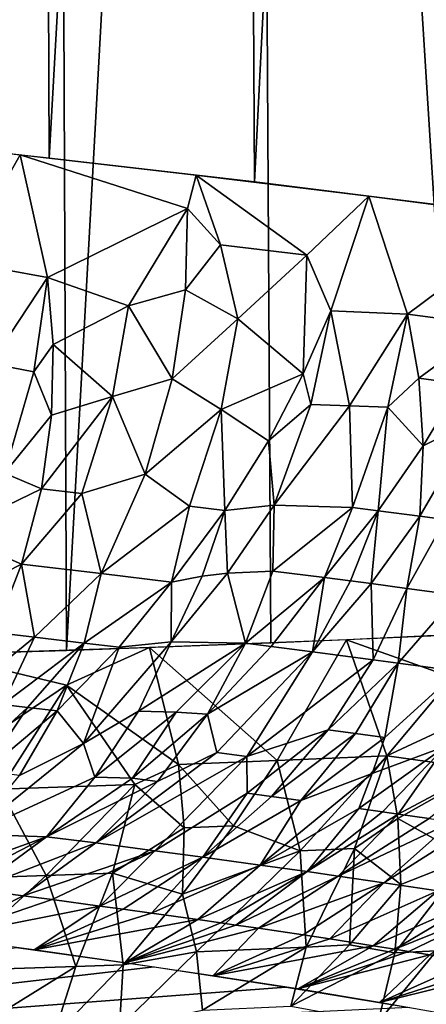
# Model space of a CAD drawing. Extents: x -247 to 247, y 0 to 784.
# Drawn here: x -204 to -203, y 1 to 2 of the extents above; entities that cross this region are included whole.
import ezdxf

# ---------------------------------------------------------------- set-up
doc = ezdxf.new("R2010")
doc.units = 0
doc.header["$MEASUREMENT"] = 0

msp = doc.modelspace()

# ---------------------------------------------------------------- linework, layer by layer
for points in [[(-204.179382, 2.29445, -3.096716), (-204.189102, 6.840081, -3.532073), (-203.900192, 6.808586, -3.874002)], [(-203.882187, 2.262052, -3.448449), (-204.179382, 2.29445, -3.096716), (-203.900192, 6.808586, -3.874002)], [(-203.882187, 2.262052, -3.448449), (-203.900192, 6.808586, -3.874002), (-203.628723, 6.776981, -4.229933)], [(-203.602936, 2.229541, -3.814587), (-203.882187, 2.262052, -3.448449), (-203.628723, 6.776981, -4.229933)], [(-203.602936, 2.229541, -3.814587), (-203.628723, 6.776981, -4.229933), (-203.375381, 6.745345, -4.598984)], [(-203.342331, 2.196997, -4.194219), (-203.602936, 2.229541, -3.814587), (-203.375381, 6.745345, -4.598984)], [(-203.342331, 2.196997, -4.194219), (-203.375381, 6.745345, -4.598984), (-203.140808, 6.713756, -4.980235)], [(-203.321991, 1.6139, -14.223119), (-203.355606, 6.178501, -14.348331), (-203.607437, 6.167095, -14.719583)], [(-203.85881, 1.591961, -14.973579), (-203.607437, 6.167095, -14.719583), (-203.877457, 6.157174, -15.077874)], [(-203.85881, 1.591961, -14.973579), (-203.581039, 1.602167, -14.605015), (-203.607437, 6.167095, -14.719583)], [(-203.581039, 1.602167, -14.605015), (-203.321991, 1.6139, -14.223119), (-203.607437, 6.167095, -14.719583)], [(-204.154572, 1.583309, -15.327896), (-203.877457, 6.157174, -15.077874), (-204.164978, 6.148762, -15.422314)], [(-204.154572, 1.583309, -15.327896), (-203.85881, 1.591961, -14.973579), (-203.877457, 6.157174, -15.077874)], [(-204.00351, 2.121518, -3.307499), (-204.191589, 2.295738, -3.083009), (-203.921722, 2.266484, -3.399557)], [(-204.00351, 2.121518, -3.307499), (-203.921722, 2.266484, -3.399557), (-203.884338, 2.099658, -3.455015)], [(-203.693924, 2.193285, -3.688642), (-203.921722, 2.266484, -3.399557), (-203.682175, 2.238993, -3.706779)], [(-203.884338, 2.099658, -3.455015), (-203.921722, 2.266484, -3.399557), (-203.693924, 2.193285, -3.688642)], [(-203.649445, 2.144047, -3.750293), (-203.693924, 2.193285, -3.688642), (-203.682175, 2.238993, -3.706779)], [(-203.531784, 2.129808, -3.913879), (-203.682175, 2.238993, -3.706779), (-203.447449, 2.21041, -4.036166)], [(-203.649445, 2.144047, -3.750293), (-203.682175, 2.238993, -3.706779), (-203.531784, 2.129808, -3.913879)], [(-203.531784, 2.129808, -3.913879), (-203.447449, 2.21041, -4.036166), (-203.499146, 2.054091, -3.972494)], [(-203.499146, 2.054091, -3.972494), (-203.447449, 2.21041, -4.036166), (-203.395187, 2.049592, -4.124103)], [(-203.395187, 2.049592, -4.124103), (-203.447449, 2.21041, -4.036166), (-203.219345, 2.180754, -4.388615)], [(-203.884338, 2.099658, -3.455015), (-203.693924, 2.193285, -3.688642), (-203.7742, 2.060885, -3.601768)], [(-203.697067, 2.082708, -3.696137), (-203.7742, 2.060885, -3.601768), (-203.693924, 2.193285, -3.688642)], [(-203.697067, 2.082708, -3.696137), (-203.693924, 2.193285, -3.688642), (-203.649445, 2.144047, -3.750293)], [(-203.395187, 2.049592, -4.124103), (-203.219345, 2.180754, -4.388615), (-203.281265, 2.03476, -4.300478)], [(-203.697067, 2.082708, -3.696137), (-203.649445, 2.144047, -3.750293), (-203.6259, 2.043375, -3.800407)], [(-203.649445, 2.144047, -3.750293), (-203.531784, 2.129808, -3.913879), (-203.6259, 2.043375, -3.800407)], [(-203.961884, 1.982564, -3.400141), (-204.00351, 2.121518, -3.307499), (-203.884338, 2.099658, -3.455015)], [(-203.536682, 1.968315, -3.948395), (-203.6259, 2.043375, -3.800407), (-203.531784, 2.129808, -3.913879)], [(-203.536682, 1.968315, -3.948395), (-203.531784, 2.129808, -3.913879), (-203.499146, 2.054091, -3.972494)], [(-203.961884, 1.982564, -3.400141), (-203.884338, 2.099658, -3.455015), (-203.903244, 1.971223, -3.47499)], [(-203.903244, 1.971223, -3.47499), (-203.884338, 2.099658, -3.455015), (-203.876846, 2.008569, -3.49118)], [(-203.876846, 2.008569, -3.49118), (-203.884338, 2.099658, -3.455015), (-203.7742, 2.060885, -3.601768)], [(-203.697067, 2.082708, -3.696137), (-203.714859, 1.961705, -3.713622), (-203.7742, 2.060885, -3.601768)], [(-203.697067, 2.082708, -3.696137), (-203.6259, 2.043375, -3.800407), (-203.714859, 1.961705, -3.713622)], [(-203.876846, 2.008569, -3.49118), (-203.7742, 2.060885, -3.601768), (-203.796173, 1.93736, -3.62247)], [(-203.796173, 1.93736, -3.62247), (-203.7742, 2.060885, -3.601768), (-203.714859, 1.961705, -3.713622)], [(-203.526672, 1.926628, -3.981694), (-203.536682, 1.968315, -3.948395), (-203.499146, 2.054091, -3.972494)], [(-203.526672, 1.926628, -3.981694), (-203.499146, 2.054091, -3.972494), (-203.473999, 1.924807, -4.05628)], [(-203.473999, 1.924807, -4.05628), (-203.499146, 2.054091, -3.972494), (-203.395187, 2.049592, -4.124103)], [(-203.648453, 1.919887, -3.820869), (-203.714859, 1.961705, -3.713622), (-203.6259, 2.043375, -3.800407)], [(-203.648453, 1.919887, -3.820869), (-203.6259, 2.043375, -3.800407), (-203.536682, 1.968315, -3.948395)], [(-203.473999, 1.924807, -4.05628), (-203.395187, 2.049592, -4.124103), (-203.421677, 1.92292, -4.132041)], [(-203.421677, 1.92292, -4.132041), (-203.395187, 2.049592, -4.124103), (-203.379822, 1.962377, -4.174989)], [(-203.379822, 1.962377, -4.174989), (-203.395187, 2.049592, -4.124103), (-203.281265, 2.03476, -4.300478)], [(-203.379822, 1.962377, -4.174989), (-203.281265, 2.03476, -4.300478), (-203.322968, 1.95497, -4.263099)], [(-203.903244, 1.971223, -3.47499), (-203.876846, 2.008569, -3.49118), (-203.879059, 1.912332, -3.534519)], [(-203.876846, 2.008569, -3.49118), (-203.796173, 1.93736, -3.62247), (-203.879059, 1.912332, -3.534519)], [(-203.961884, 1.982564, -3.400141), (-203.903244, 1.971223, -3.47499), (-203.943085, 1.833193, -3.510665)], [(-203.903244, 1.971223, -3.47499), (-203.879059, 1.912332, -3.534519), (-203.943085, 1.833193, -3.510665)], [(-203.796173, 1.93736, -3.62247), (-203.714859, 1.961705, -3.713622), (-203.75148, 1.83189, -3.744272)], [(-203.75148, 1.83189, -3.744272), (-203.714859, 1.961705, -3.713622), (-203.648453, 1.919887, -3.820869)], [(-203.648453, 1.919887, -3.820869), (-203.536682, 1.968315, -3.948395), (-203.584137, 1.87742, -3.931122)], [(-203.526672, 1.926628, -3.981694), (-203.584137, 1.87742, -3.931122), (-203.536682, 1.968315, -3.948395)], [(-203.421677, 1.92292, -4.132041), (-203.379822, 1.962377, -4.174989), (-203.373672, 1.870471, -4.231553)], [(-203.379822, 1.962377, -4.174989), (-203.322968, 1.95497, -4.263099), (-203.373672, 1.870471, -4.231553)], [(-203.322968, 1.95497, -4.263099), (-203.301422, 1.907246, -4.318538), (-203.373672, 1.870471, -4.231553)], [(-203.796173, 1.93736, -3.62247), (-203.892822, 1.81201, -3.586365), (-203.879059, 1.912332, -3.534519)], [(-203.796173, 1.93736, -3.62247), (-203.837952, 1.80567, -3.657483), (-203.892822, 1.81201, -3.586365)], [(-203.796173, 1.93736, -3.62247), (-203.75148, 1.83189, -3.744272), (-203.837952, 1.80567, -3.657483)], [(-203.75148, 1.83189, -3.744272), (-203.648453, 1.919887, -3.820869), (-203.691193, 1.788281, -3.855112)], [(-203.648453, 1.919887, -3.820869), (-203.64325, 1.782457, -3.922153), (-203.691193, 1.788281, -3.855112)], [(-203.648453, 1.919887, -3.820869), (-203.584137, 1.87742, -3.931122), (-203.64325, 1.782457, -3.922153)], [(-203.526672, 1.926628, -3.981694), (-203.576111, 1.789691, -4.005215), (-203.584137, 1.87742, -3.931122)], [(-203.526672, 1.926628, -3.981694), (-203.473999, 1.924807, -4.05628), (-203.576111, 1.789691, -4.005215)], [(-203.473999, 1.924807, -4.05628), (-203.470001, 1.786607, -4.153607), (-203.576111, 1.789691, -4.005215)], [(-203.473999, 1.924807, -4.05628), (-203.421677, 1.92292, -4.132041), (-203.470001, 1.786607, -4.153607)], [(-203.421677, 1.92292, -4.132041), (-203.434875, 1.782087, -4.207076), (-203.470001, 1.786607, -4.153607)], [(-203.421677, 1.92292, -4.132041), (-203.373672, 1.870471, -4.231553), (-203.434875, 1.782087, -4.207076)], [(-203.943085, 1.833193, -3.510665), (-203.879059, 1.912332, -3.534519), (-203.892822, 1.81201, -3.586365)], [(-203.301422, 1.907246, -4.318538), (-203.378464, 1.774725, -4.294714), (-203.373672, 1.870471, -4.231553)], [(-203.301422, 1.907246, -4.318538), (-203.343811, 1.77014, -4.34964), (-203.378464, 1.774725, -4.294714)], [(-203.64325, 1.782457, -3.922153), (-203.584137, 1.87742, -3.931122), (-203.576111, 1.789691, -4.005215)], [(-203.434875, 1.782087, -4.207076), (-203.373672, 1.870471, -4.231553), (-203.378464, 1.774725, -4.294714)], [(-203.943085, 1.833193, -3.510665), (-203.892822, 1.81201, -3.586365), (-204.016083, 1.75199, -3.494737)], [(-203.75148, 1.83189, -3.744272), (-203.811371, 1.696537, -3.791543), (-203.837952, 1.80567, -3.657483)], [(-203.75148, 1.83189, -3.744272), (-203.691193, 1.788281, -3.855112), (-203.811371, 1.696537, -3.791543)], [(-203.892822, 1.81201, -3.586365), (-203.919952, 1.709244, -3.648057), (-204.016083, 1.75199, -3.494737)], [(-203.892822, 1.81201, -3.586365), (-203.837952, 1.80567, -3.657483), (-203.919952, 1.709244, -3.648057)], [(-203.837952, 1.80567, -3.657483), (-203.811371, 1.696537, -3.791543), (-203.919952, 1.709244, -3.648057)], [(-203.691193, 1.788281, -3.855112), (-203.715714, 1.685048, -3.923032), (-203.811371, 1.696537, -3.791543)], [(-203.691193, 1.788281, -3.855112), (-203.64325, 1.782457, -3.922153), (-203.715714, 1.685048, -3.923032)], [(-203.673981, 1.69328, -3.967457), (-203.715714, 1.685048, -3.923032), (-203.64325, 1.782457, -3.922153)], [(-203.673981, 1.69328, -3.967457), (-203.64325, 1.782457, -3.922153), (-203.639603, 1.69703, -4.008068)], [(-203.639603, 1.69703, -4.008068), (-203.64325, 1.782457, -3.922153), (-203.576111, 1.789691, -4.005215)], [(-203.639603, 1.69703, -4.008068), (-203.576111, 1.789691, -4.005215), (-203.578323, 1.70002, -4.086005)], [(-203.576111, 1.789691, -4.005215), (-203.470001, 1.786607, -4.153607), (-203.578323, 1.70002, -4.086005)], [(-203.470001, 1.786607, -4.153607), (-203.508057, 1.691094, -4.190979), (-203.578323, 1.70002, -4.086005)], [(-203.470001, 1.786607, -4.153607), (-203.434875, 1.782087, -4.207076), (-203.508057, 1.691094, -4.190979)], [(-203.472687, 1.686529, -4.245052), (-203.508057, 1.691094, -4.190979), (-203.434875, 1.782087, -4.207076)], [(-203.472687, 1.686529, -4.245052), (-203.434875, 1.782087, -4.207076), (-203.444626, 1.682871, -4.288566)], [(-203.444626, 1.682871, -4.288566), (-203.434875, 1.782087, -4.207076), (-203.378464, 1.774725, -4.294714)], [(-203.444626, 1.682871, -4.288566), (-203.378464, 1.774725, -4.294714), (-203.395905, 1.676448, -4.365394)], [(-203.378464, 1.774725, -4.294714), (-203.343811, 1.77014, -4.34964), (-203.395905, 1.676448, -4.365394)], [(-203.343811, 1.77014, -4.34964), (-203.32756, 1.667261, -4.476169), (-203.395905, 1.676448, -4.365394)], [(-204.058456, 1.638769, -3.570052), (-204.016083, 1.75199, -3.494737), (-203.919952, 1.709244, -3.648057)], [(-204.058456, 1.638769, -3.570052), (-203.919952, 1.709244, -3.648057), (-203.955948, 1.616329, -3.714801)], [(-203.955948, 1.616329, -3.714801), (-203.919952, 1.709244, -3.648057), (-203.902039, 1.610028, -3.785901)], [(-203.902039, 1.610028, -3.785901), (-203.919952, 1.709244, -3.648057), (-203.811371, 1.696537, -3.791543)], [(-203.902039, 1.610028, -3.785901), (-203.811371, 1.696537, -3.791543), (-203.834518, 1.602013, -3.877087)], [(-203.834518, 1.602013, -3.877087), (-203.811371, 1.696537, -3.791543), (-203.715714, 1.685048, -3.923032)], [(-203.639603, 1.69703, -4.008068), (-203.615082, 1.601901, -4.15392), (-203.7164, 1.603785, -4.020647)], [(-203.673981, 1.69328, -3.967457), (-203.639603, 1.69703, -4.008068), (-203.7164, 1.603785, -4.020647)], [(-203.673981, 1.69328, -3.967457), (-203.7164, 1.603785, -4.020647), (-203.715714, 1.685048, -3.923032)], [(-203.639603, 1.69703, -4.008068), (-203.578323, 1.70002, -4.086005), (-203.615082, 1.601901, -4.15392)], [(-203.615082, 1.601901, -4.15392), (-203.578323, 1.70002, -4.086005), (-203.508057, 1.691094, -4.190979)], [(-203.615082, 1.601901, -4.15392), (-203.508057, 1.691094, -4.190979), (-203.580246, 1.597467, -4.206108)], [(-203.580246, 1.597467, -4.206108), (-203.508057, 1.691094, -4.190979), (-203.524261, 1.590244, -4.291656)], [(-203.472687, 1.686529, -4.245052), (-203.524261, 1.590244, -4.291656), (-203.508057, 1.691094, -4.190979)], [(-203.834518, 1.602013, -3.877087), (-203.715714, 1.685048, -3.923032), (-203.787109, 1.5963, -3.942574)], [(-203.787109, 1.5963, -3.942574), (-203.715714, 1.685048, -3.923032), (-203.7164, 1.603785, -4.020647)], [(-203.472687, 1.686529, -4.245052), (-203.444626, 1.682871, -4.288566), (-203.524261, 1.590244, -4.291656)], [(-203.444626, 1.682871, -4.288566), (-203.441666, 1.579354, -4.421896), (-203.524261, 1.590244, -4.291656)], [(-203.444626, 1.682871, -4.288566), (-203.395905, 1.676448, -4.365394), (-203.441666, 1.579354, -4.421896)], [(-203.441666, 1.579354, -4.421896), (-203.395905, 1.676448, -4.365394), (-203.40773, 1.574796, -4.476851)], [(-203.40773, 1.574796, -4.476851), (-203.395905, 1.676448, -4.365394), (-203.32756, 1.667261, -4.476169)], [(-203.40773, 1.574796, -4.476851), (-203.32756, 1.667261, -4.476169), (-203.326782, 1.563706, -4.611673)], [(-203.955948, 1.616329, -3.714801), (-203.902039, 1.610028, -3.785901), (-204.005142, 1.52549, -3.791217)], [(-203.944962, 1.518409, -3.871399), (-204.005142, 1.52549, -3.791217), (-203.902039, 1.610028, -3.785901)], [(-203.944962, 1.518409, -3.871399), (-203.902039, 1.610028, -3.785901), (-203.834518, 1.602013, -3.877087)], [(-203.255234, 1.526857, -14.106892), (-203.230164, 1.618668, -14.077249), (-203.478134, 1.606546, -14.458157)], [(-203.858673, 1.544904, -14.970434), (-203.745804, 1.595847, -14.828221), (-204.032471, 1.58663, -15.185937)], [(-203.944962, 1.518409, -3.871399), (-203.834518, 1.602013, -3.877087), (-203.91156, 1.514431, -3.91673)], [(-203.91156, 1.514431, -3.91673), (-203.834518, 1.602013, -3.877087), (-203.871414, 1.509604, -3.972006)], [(-203.834518, 1.602013, -3.877087), (-203.787109, 1.5963, -3.942574), (-203.871414, 1.509604, -3.972006)], [(-203.835419, 1.465467, -4.093091), (-203.871414, 1.509604, -3.972006), (-203.787109, 1.5963, -3.942574)], [(-203.706558, 1.436863, -14.747326), (-203.745804, 1.595847, -14.828221), (-203.858673, 1.544904, -14.970434)], [(-203.835419, 1.465467, -4.093091), (-203.787109, 1.5963, -3.942574), (-203.7164, 1.603785, -4.020647)], [(-203.760574, 1.509253, -4.106917), (-203.835419, 1.465467, -4.093091), (-203.7164, 1.603785, -4.020647)], [(-203.760574, 1.509253, -4.106917), (-203.7164, 1.603785, -4.020647), (-203.615082, 1.601901, -4.15392)], [(-203.760574, 1.509253, -4.106917), (-203.615082, 1.601901, -4.15392), (-203.70961, 1.508196, -4.172471)], [(-203.572174, 1.442163, -14.562779), (-203.478134, 1.606546, -14.458157), (-203.745804, 1.595847, -14.828221)], [(-203.572174, 1.442163, -14.562779), (-203.745804, 1.595847, -14.828221), (-203.706558, 1.436863, -14.747326)], [(-203.70961, 1.508196, -4.172471), (-203.615082, 1.601901, -4.15392), (-203.666977, 1.505458, -4.231474)], [(-203.615082, 1.601901, -4.15392), (-203.580246, 1.597467, -4.206108), (-203.666977, 1.505458, -4.231474)], [(-203.580246, 1.597467, -4.206108), (-203.524261, 1.590244, -4.291656), (-203.666977, 1.505458, -4.231474)], [(-203.42337, 1.448716, -14.346614), (-203.478134, 1.606546, -14.458157), (-203.572174, 1.442163, -14.562779)], [(-203.255234, 1.526857, -14.106892), (-203.478134, 1.606546, -14.458157), (-203.42337, 1.448716, -14.346614)], [(-204.032883, 1.426103, -15.159154), (-203.858673, 1.544904, -14.970434), (-204.032471, 1.58663, -15.185937)], [(-203.654205, 1.453022, -4.342116), (-203.666977, 1.505458, -4.231474), (-203.524261, 1.590244, -4.291656)], [(-203.654205, 1.453022, -4.342116), (-203.524261, 1.590244, -4.291656), (-203.613327, 1.447685, -4.405668)], [(-203.613327, 1.447685, -4.405668), (-203.524261, 1.590244, -4.291656), (-203.441666, 1.579354, -4.421896)], [(-203.613327, 1.447685, -4.405668), (-203.441666, 1.579354, -4.421896), (-203.502716, 1.483971, -4.487547)], [(-203.441666, 1.579354, -4.421896), (-203.40773, 1.574796, -4.476851), (-203.502716, 1.483971, -4.487547)], [(-203.465775, 1.478979, -4.547896), (-203.502716, 1.483971, -4.487547), (-203.40773, 1.574796, -4.476851)], [(-203.465775, 1.478979, -4.547896), (-203.40773, 1.574796, -4.476851), (-203.425659, 1.473487, -4.614646)], [(-203.425659, 1.473487, -4.614646), (-203.40773, 1.574796, -4.476851), (-203.326782, 1.563706, -4.611673)], [(-203.442947, 1.424645, -4.684237), (-203.326782, 1.563706, -4.611673), (-203.343063, 1.461925, -4.756452)], [(-203.425659, 1.473487, -4.614646), (-203.326782, 1.563706, -4.611673), (-203.442947, 1.424645, -4.684237)], [(-203.949097, 1.403314, -15.048891), (-203.858673, 1.544904, -14.970434), (-204.032883, 1.426103, -15.159154)], [(-203.76564, 1.409433, -14.81615), (-203.858673, 1.544904, -14.970434), (-203.949097, 1.403314, -15.048891)], [(-203.706558, 1.436863, -14.747326), (-203.858673, 1.544904, -14.970434), (-203.76564, 1.409433, -14.81615)], [(-203.944962, 1.518409, -3.871399), (-203.91156, 1.514431, -3.91673), (-204.001938, 1.431522, -3.966735)], [(-203.91156, 1.514431, -3.91673), (-203.969009, 1.42757, -4.011943), (-204.001938, 1.431522, -3.966735)], [(-203.91156, 1.514431, -3.91673), (-203.871414, 1.509604, -3.972006), (-203.969009, 1.42757, -4.011943)], [(-203.255234, 1.526857, -14.106892), (-203.42337, 1.448716, -14.346614), (-203.289917, 1.43008, -14.130352)], [(-203.969009, 1.42757, -4.011943), (-203.871414, 1.509604, -3.972006), (-203.922699, 1.421954, -4.076546)], [(-203.922699, 1.421954, -4.076546), (-203.871414, 1.509604, -3.972006), (-203.835419, 1.465467, -4.093091)], [(-203.760574, 1.509253, -4.106917), (-203.819885, 1.419356, -4.203026), (-203.835419, 1.465467, -4.093091)], [(-203.760574, 1.509253, -4.106917), (-203.70961, 1.508196, -4.172471), (-203.819885, 1.419356, -4.203026)], [(-203.70961, 1.508196, -4.172471), (-203.768829, 1.418013, -4.267867), (-203.819885, 1.419356, -4.203026)], [(-203.70961, 1.508196, -4.172471), (-203.666977, 1.505458, -4.231474), (-203.768829, 1.418013, -4.267867)], [(-203.768829, 1.418013, -4.267867), (-203.666977, 1.505458, -4.231474), (-203.734787, 1.413664, -4.319142)], [(-203.734787, 1.413664, -4.319142), (-203.666977, 1.505458, -4.231474), (-203.654205, 1.453022, -4.342116)], [(-203.613327, 1.447685, -4.405668), (-203.502716, 1.483971, -4.487547), (-203.613068, 1.39773, -4.509091)], [(-203.613068, 1.39773, -4.509091), (-203.502716, 1.483971, -4.487547), (-203.579834, 1.39327, -4.562856)], [(-203.465775, 1.478979, -4.547896), (-203.579834, 1.39327, -4.562856), (-203.502716, 1.483971, -4.487547)], [(-203.465775, 1.478979, -4.547896), (-203.540054, 1.387861, -4.628407), (-203.579834, 1.39327, -4.562856)], [(-203.465775, 1.478979, -4.547896), (-203.425659, 1.473487, -4.614646), (-203.540054, 1.387861, -4.628407)], [(-203.835419, 1.465467, -4.093091), (-203.819885, 1.419356, -4.203026), (-203.988358, 1.342045, -4.190518)], [(-203.922699, 1.421954, -4.076546), (-203.835419, 1.465467, -4.093091), (-203.988358, 1.342045, -4.190518)], [(-203.425659, 1.473487, -4.614646), (-203.442947, 1.424645, -4.684237), (-203.540054, 1.387861, -4.628407)], [(-203.461395, 1.376939, -4.761909), (-203.343063, 1.461925, -4.756452), (-203.429153, 1.372371, -4.818218)], [(-203.442947, 1.424645, -4.684237), (-203.343063, 1.461925, -4.756452), (-203.461395, 1.376939, -4.761909)], [(-203.429153, 1.372371, -4.818218), (-203.343063, 1.461925, -4.756452), (-203.407791, 1.369313, -4.856067)], [(-203.407791, 1.369313, -4.856067), (-203.343063, 1.461925, -4.756452), (-203.257095, 1.449502, -4.910746)], [(-203.654205, 1.453022, -4.342116), (-203.613327, 1.447685, -4.405668), (-203.818573, 1.329945, -4.416926)], [(-203.734787, 1.413664, -4.319142), (-203.654205, 1.453022, -4.342116), (-203.818573, 1.329945, -4.416926)], [(-203.613327, 1.447685, -4.405668), (-203.738586, 1.319467, -4.541886), (-203.818573, 1.329945, -4.416926)], [(-203.613327, 1.447685, -4.405668), (-203.613068, 1.39773, -4.509091), (-203.738586, 1.319467, -4.541886)], [(-203.540848, 1.319122, -14.454958), (-203.42337, 1.448716, -14.346614), (-203.572174, 1.442163, -14.562779)], [(-203.467133, 1.322423, -14.346939), (-203.42337, 1.448716, -14.346614), (-203.540848, 1.319122, -14.454958)], [(-203.408356, 1.363138, -14.282626), (-203.42337, 1.448716, -14.346614), (-203.467133, 1.322423, -14.346939)], [(-203.408356, 1.363138, -14.282626), (-203.289917, 1.43008, -14.130352), (-203.42337, 1.448716, -14.346614)], [(-203.407791, 1.369313, -4.856067), (-203.257095, 1.449502, -4.910746), (-203.365387, 1.363166, -4.932509)], [(-203.698608, 1.35071, -14.698137), (-203.706558, 1.436863, -14.747326), (-203.76564, 1.409433, -14.81615)], [(-203.631378, 1.353343, -14.606127), (-203.572174, 1.442163, -14.562779), (-203.706558, 1.436863, -14.747326)], [(-203.631378, 1.353343, -14.606127), (-203.706558, 1.436863, -14.747326), (-203.698608, 1.35071, -14.698137)], [(-203.540848, 1.319122, -14.454958), (-203.572174, 1.442163, -14.562779), (-203.631378, 1.353343, -14.606127)], [(-203.442947, 1.424645, -4.684237), (-203.461395, 1.376939, -4.761909), (-203.595123, 1.299944, -4.778563)], [(-203.540054, 1.387861, -4.628407), (-203.442947, 1.424645, -4.684237), (-203.595123, 1.299944, -4.778563)], [(-203.312256, 1.309893, -14.093806), (-203.289917, 1.43008, -14.130352), (-203.408356, 1.363138, -14.282626)], [(-203.819885, 1.419356, -4.203026), (-203.885666, 1.338531, -4.315618), (-203.988358, 1.342045, -4.190518)], [(-203.886444, 1.28571, -14.908864), (-203.76564, 1.409433, -14.81615), (-203.949097, 1.403314, -15.048891)], [(-203.795975, 1.288836, -14.792224), (-203.76564, 1.409433, -14.81615), (-203.886444, 1.28571, -14.908864)], [(-203.819885, 1.419356, -4.203026), (-203.768829, 1.418013, -4.267867), (-203.885666, 1.338531, -4.315618)], [(-203.768829, 1.418013, -4.267867), (-203.734787, 1.413664, -4.319142), (-203.885666, 1.338531, -4.315618)], [(-203.734787, 1.413664, -4.319142), (-203.818573, 1.329945, -4.416926), (-203.885666, 1.338531, -4.315618)], [(-203.698608, 1.35071, -14.698137), (-203.76564, 1.409433, -14.81615), (-203.795975, 1.288836, -14.792224)], [(-203.886444, 1.28571, -14.908864), (-203.949097, 1.403314, -15.048891), (-203.978882, 1.28274, -15.024162)], [(-203.613068, 1.39773, -4.509091), (-203.673065, 1.310672, -4.647885), (-203.738586, 1.319467, -4.541886)], [(-203.613068, 1.39773, -4.509091), (-203.579834, 1.39327, -4.562856), (-203.673065, 1.310672, -4.647885)], [(-203.239777, 1.395217, -5.050067), (-203.353973, 1.264603, -5.219877), (-203.427414, 1.275748, -5.078902)], [(-203.333893, 1.358529, -4.990497), (-203.239777, 1.395217, -5.050067), (-203.427414, 1.275748, -5.078902)], [(-203.579834, 1.39327, -4.562856), (-203.540054, 1.387861, -4.628407), (-203.673065, 1.310672, -4.647885)], [(-203.540054, 1.387861, -4.628407), (-203.595123, 1.299944, -4.778563), (-203.673065, 1.310672, -4.647885)], [(-203.461395, 1.376939, -4.761909), (-203.531433, 1.290945, -4.889353), (-203.595123, 1.299944, -4.778563)], [(-203.461395, 1.376939, -4.761909), (-203.429153, 1.372371, -4.818218), (-203.531433, 1.290945, -4.889353)], [(-203.429153, 1.372371, -4.818218), (-203.407791, 1.369313, -4.856067), (-203.531433, 1.290945, -4.889353)], [(-203.407791, 1.369313, -4.856067), (-203.489502, 1.284896, -4.964435), (-203.531433, 1.290945, -4.889353)], [(-203.407791, 1.369313, -4.856067), (-203.365387, 1.363166, -4.932509), (-203.489502, 1.284896, -4.964435)], [(-203.365387, 1.363166, -4.932509), (-203.333893, 1.358529, -4.990497), (-203.489502, 1.284896, -4.964435)], [(-203.333893, 1.358529, -4.990497), (-203.427414, 1.275748, -5.078902), (-203.489502, 1.284896, -4.964435)], [(-203.408356, 1.363138, -14.282626), (-203.467133, 1.322423, -14.346939), (-203.403992, 1.273259, -14.211894)], [(-203.312256, 1.309893, -14.093806), (-203.408356, 1.363138, -14.282626), (-203.403992, 1.273259, -14.211894)], [(-204.067612, 1.27302, -4.313203), (-203.988358, 1.342045, -4.190518), (-203.885666, 1.338531, -4.315618)], [(-203.698608, 1.35071, -14.698137), (-203.795975, 1.288836, -14.792224), (-203.700714, 1.260264, -14.641663)], [(-203.631378, 1.353343, -14.606127), (-203.698608, 1.35071, -14.698137), (-203.700714, 1.260264, -14.641663)], [(-203.540848, 1.319122, -14.454958), (-203.631378, 1.353343, -14.606127), (-203.700714, 1.260264, -14.641663)], [(-204.067612, 1.27302, -4.313203), (-203.885666, 1.338531, -4.315618), (-204.016357, 1.270649, -4.37444)], [(-204.016357, 1.270649, -4.37444), (-203.885666, 1.338531, -4.315618), (-203.983231, 1.266446, -4.423851)], [(-203.983231, 1.266446, -4.423851), (-203.885666, 1.338531, -4.315618), (-203.818573, 1.329945, -4.416926)], [(-203.983231, 1.266446, -4.423851), (-203.818573, 1.329945, -4.416926), (-203.91745, 1.257967, -4.524222)], [(-203.91745, 1.257967, -4.524222), (-203.818573, 1.329945, -4.416926), (-203.738586, 1.319467, -4.541886)], [(-203.91745, 1.257967, -4.524222), (-203.738586, 1.319467, -4.541886), (-203.878113, 1.25281, -4.585739)], [(-203.878113, 1.25281, -4.585739), (-203.738586, 1.319467, -4.541886), (-203.813446, 1.244182, -4.689466)], [(-203.813446, 1.244182, -4.689466), (-203.738586, 1.319467, -4.541886), (-203.673065, 1.310672, -4.647885)], [(-203.540848, 1.319122, -14.454958), (-203.700714, 1.260264, -14.641663), (-203.681778, 1.181985, -14.545424)], [(-203.540848, 1.319122, -14.454958), (-203.681778, 1.181985, -14.545424), (-203.532898, 1.18838, -14.331942)], [(-203.467133, 1.322423, -14.346939), (-203.540848, 1.319122, -14.454958), (-203.532898, 1.18838, -14.331942)], [(-203.467133, 1.322423, -14.346939), (-203.532898, 1.18838, -14.331942), (-203.473892, 1.19113, -14.243615)], [(-203.467133, 1.322423, -14.346939), (-203.473892, 1.19113, -14.243615), (-203.403992, 1.273259, -14.211894)], [(-203.813446, 1.244182, -4.689466), (-203.673065, 1.310672, -4.647885), (-203.781387, 1.239833, -4.742124)], [(-203.781387, 1.239833, -4.742124), (-203.673065, 1.310672, -4.647885), (-203.743027, 1.234559, -4.806322)], [(-203.743027, 1.234559, -4.806322), (-203.673065, 1.310672, -4.647885), (-203.595123, 1.299944, -4.778563)], [(-203.743027, 1.234559, -4.806322), (-203.595123, 1.299944, -4.778563), (-203.680038, 1.225739, -4.91453)], [(-203.680038, 1.225739, -4.91453), (-203.595123, 1.299944, -4.778563), (-203.531433, 1.290945, -4.889353)], [(-203.312256, 1.309893, -14.093806), (-203.412262, 1.18028, -14.13346), (-203.355698, 1.183195, -14.043999)], [(-203.312256, 1.309893, -14.093806), (-203.403992, 1.273259, -14.211894), (-203.412262, 1.18028, -14.13346)], [(-203.795975, 1.288836, -14.792224), (-203.886444, 1.28571, -14.908864), (-203.846008, 1.161786, -14.753057)], [(-203.795975, 1.288836, -14.792224), (-203.846008, 1.161786, -14.753057), (-203.781769, 1.164143, -14.667874)], [(-203.795975, 1.288836, -14.792224), (-203.781769, 1.164143, -14.667874), (-203.700714, 1.260264, -14.641663)], [(-203.680038, 1.225739, -4.91453), (-203.531433, 1.290945, -4.889353), (-203.648895, 1.221295, -4.969443)], [(-203.648895, 1.221295, -4.969443), (-203.531433, 1.290945, -4.889353), (-203.62825, 1.21832, -5.006352)], [(-203.62825, 1.21832, -5.006352), (-203.531433, 1.290945, -4.889353), (-203.489502, 1.284896, -4.964435)], [(-203.886444, 1.28571, -14.908864), (-203.978882, 1.28274, -15.024162), (-204.027878, 1.155731, -14.98358)], [(-203.886444, 1.28571, -14.908864), (-204.027878, 1.155731, -14.98358), (-203.846008, 1.161786, -14.753057)], [(-203.62825, 1.21832, -5.006352), (-203.489502, 1.284896, -4.964435), (-203.597488, 1.21384, -5.06217)], [(-203.597488, 1.21384, -5.06217), (-203.489502, 1.284896, -4.964435), (-203.427414, 1.275748, -5.078902)], [(-203.597488, 1.21384, -5.06217), (-203.427414, 1.275748, -5.078902), (-203.536713, 1.204814, -5.175441)], [(-203.536713, 1.204814, -5.175441), (-203.427414, 1.275748, -5.078902), (-203.500565, 1.199331, -5.244787)], [(-203.500565, 1.199331, -5.244787), (-203.427414, 1.275748, -5.078902), (-203.353973, 1.264603, -5.219877)], [(-203.412262, 1.18028, -14.13346), (-203.403992, 1.273259, -14.211894), (-203.473892, 1.19113, -14.243615)], [(-203.983231, 1.266446, -4.423851), (-203.91745, 1.257967, -4.524222), (-204.029373, 1.201302, -4.639732)], [(-203.681778, 1.181985, -14.545424), (-203.700714, 1.260264, -14.641663), (-203.781769, 1.164143, -14.667874)], [(-203.500565, 1.199331, -5.244787), (-203.353973, 1.264603, -5.219877), (-203.441513, 1.19017, -5.361582)], [(-203.441513, 1.19017, -5.361582), (-203.353973, 1.264603, -5.219877), (-203.294281, 1.255266, -5.339272)], [(-203.91745, 1.257967, -4.524222), (-203.878113, 1.25281, -4.585739), (-204.029373, 1.201302, -4.639732)], [(-203.878113, 1.25281, -4.585739), (-203.813446, 1.244182, -4.689466), (-204.029373, 1.201302, -4.639732)], [(-203.441513, 1.19017, -5.361582), (-203.294281, 1.255266, -5.339272), (-203.412415, 1.185559, -5.42081)], [(-203.412415, 1.185559, -5.42081), (-203.294281, 1.255266, -5.339272), (-203.255173, 1.248995, -5.420121)], [(-203.412415, 1.185559, -5.42081), (-203.255173, 1.248995, -5.420121), (-203.393173, 1.182473, -5.460603)], [(-203.393173, 1.182473, -5.460603), (-203.255173, 1.248995, -5.420121), (-203.364578, 1.177829, -5.520755)], [(-203.813446, 1.244182, -4.689466), (-203.902756, 1.184316, -4.844393), (-204.029373, 1.201302, -4.639732)], [(-203.813446, 1.244182, -4.689466), (-203.781387, 1.239833, -4.742124), (-203.902756, 1.184316, -4.844393)], [(-203.781387, 1.239833, -4.742124), (-203.743027, 1.234559, -4.806322), (-203.902756, 1.184316, -4.844393)], [(-203.743027, 1.234559, -4.806322), (-203.680038, 1.225739, -4.91453), (-203.902756, 1.184316, -4.844393)], [(-203.680038, 1.225739, -4.91453), (-203.779327, 1.166974, -5.057436), (-203.902756, 1.184316, -4.844393)], [(-203.680038, 1.225739, -4.91453), (-203.648895, 1.221295, -4.969443), (-203.779327, 1.166974, -5.057436)], [(-203.648895, 1.221295, -4.969443), (-203.62825, 1.21832, -5.006352), (-203.779327, 1.166974, -5.057436)], [(-203.62825, 1.21832, -5.006352), (-203.597488, 1.21384, -5.06217), (-203.779327, 1.166974, -5.057436)], [(-203.597488, 1.21384, -5.06217), (-203.659607, 1.149285, -5.278999), (-203.779327, 1.166974, -5.057436)], [(-203.597488, 1.21384, -5.06217), (-203.536713, 1.204814, -5.175441), (-203.659607, 1.149285, -5.278999)], [(-203.536713, 1.204814, -5.175441), (-203.500565, 1.199331, -5.244787), (-203.659607, 1.149285, -5.278999)], [(-203.500565, 1.199331, -5.244787), (-203.441513, 1.19017, -5.361582), (-203.659607, 1.149285, -5.278999)], [(-204.768906, 1.042229, -4.754768), (-203.927078, 1.18764, -4.804039), (-203.739365, 1.161171, -5.12964)], [(-203.786545, 1.079422, -14.575396), (-203.673569, 1.10256, -14.442506), (-203.681778, 1.181985, -14.545424)], [(-203.786545, 1.079422, -14.575396), (-203.681778, 1.181985, -14.545424), (-203.781769, 1.164143, -14.667874)], [(-203.532898, 1.18838, -14.331942), (-203.681778, 1.181985, -14.545424), (-203.673569, 1.10256, -14.442506)], [(-203.532898, 1.18838, -14.331942), (-203.673569, 1.10256, -14.442506), (-203.553711, 1.107857, -14.268089)], [(-203.441513, 1.19017, -5.361582), (-203.544083, 1.131265, -5.509194), (-203.659607, 1.149285, -5.278999)], [(-203.473892, 1.19113, -14.243615), (-203.532898, 1.18838, -14.331942), (-203.553711, 1.107857, -14.268089)], [(-203.412262, 1.18028, -14.13346), (-203.473892, 1.19113, -14.243615), (-203.553711, 1.107857, -14.268089)], [(-203.412262, 1.18028, -14.13346), (-203.553711, 1.107857, -14.268089), (-203.435165, 1.085977, -14.046449)], [(-203.441513, 1.19017, -5.361582), (-203.412415, 1.185559, -5.42081), (-203.544083, 1.131265, -5.509194)], [(-203.412415, 1.185559, -5.42081), (-203.393173, 1.182473, -5.460603), (-203.544083, 1.131265, -5.509194)], [(-203.393173, 1.182473, -5.460603), (-203.364578, 1.177829, -5.520755), (-203.544083, 1.131265, -5.509194)], [(-203.355698, 1.183195, -14.043999), (-203.412262, 1.18028, -14.13346), (-203.435165, 1.085977, -14.046449)], [(-203.355698, 1.183195, -14.043999), (-203.435165, 1.085977, -14.046449), (-203.325119, 1.091926, -13.867607)], [(-203.364578, 1.177829, -5.520755), (-203.433334, 1.11293, -5.748107), (-203.544083, 1.131265, -5.509194)], [(-203.364578, 1.177829, -5.520755), (-203.30835, 1.16848, -5.64273), (-203.433334, 1.11293, -5.748107)], [(-203.30835, 1.16848, -5.64273), (-203.27655, 1.163062, -5.713988), (-203.433334, 1.11293, -5.748107)], [(-204.768906, 1.042229, -4.754768), (-203.739365, 1.161171, -5.12964), (-203.560638, 1.13391, -5.475118)], [(-203.846008, 1.161786, -14.753057), (-204.027878, 1.155731, -14.98358), (-204.006149, 1.062281, -14.850893)], [(-203.846008, 1.161786, -14.753057), (-204.006149, 1.062281, -14.850893), (-203.876083, 1.066775, -14.683223)], [(-203.781769, 1.164143, -14.667874), (-203.846008, 1.161786, -14.753057), (-203.876083, 1.066775, -14.683223)], [(-203.786545, 1.079422, -14.575396), (-203.781769, 1.164143, -14.667874), (-203.876083, 1.066775, -14.683223)], [(-203.27655, 1.163062, -5.713988), (-203.249329, 1.158338, -5.776456), (-203.433334, 1.11293, -5.748107)], [(-203.249329, 1.158338, -5.776456), (-203.327911, 1.094301, -5.995792), (-203.433334, 1.11293, -5.748107)], [(-204.768906, 1.042229, -4.754768), (-203.560638, 1.13391, -5.475118), (-203.392761, 1.105912, -5.840817)]]:
    msp.add_3dface(points)

doc.saveas('drawing.dxf')
